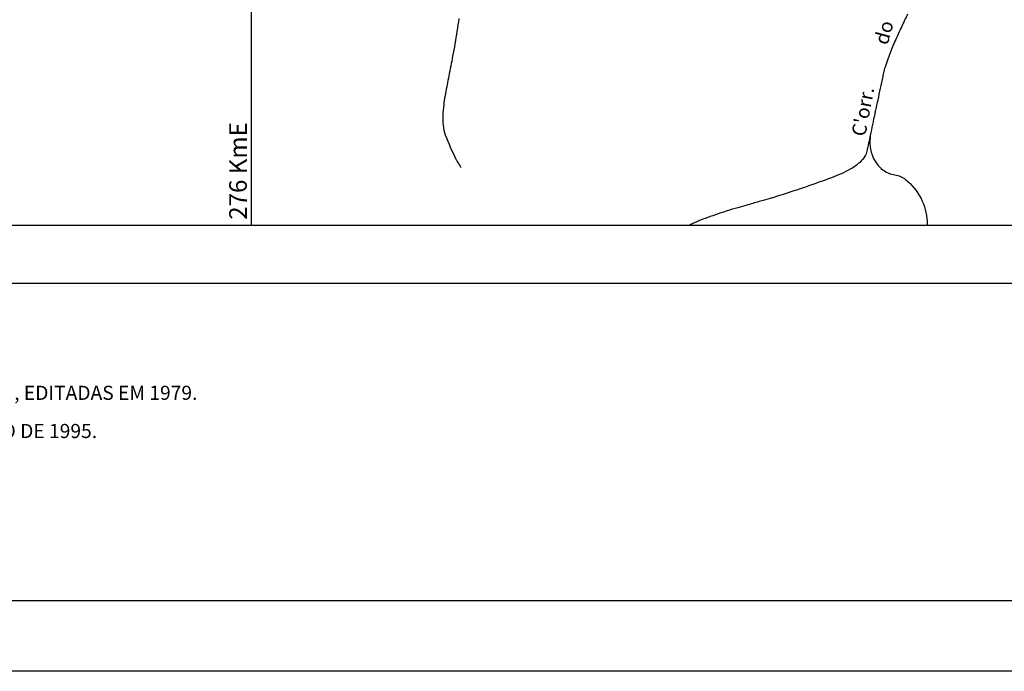
# Model space of a CAD drawing. Units: metres. Extents: x -112 to 729, y 7536 to 8130.
# Drawn here: x 229 to 369, y 7536 to 7628 of the extents above; entities that cross this region are included whole.
import ezdxf
from ezdxf.enums import TextEntityAlignment as Align

# ---------------------------------------------------------------- set-up
doc = ezdxf.new("R2010")
doc.units = ezdxf.units.M
doc.header["$MEASUREMENT"] = 0
for name, color, linetype, lineweight in [('AFLUENTES', 1, 'Continuous', 0), ('CAIXA', 1, 'Continuous', 0), ('COORDENADAS', 1, 'Continuous', 0), ('FORMATO', 1, 'Continuous', 0), ('TEXTO', 1, 'Continuous', 0), ('TX02', 1, 'Continuous', 0)]:
    doc.layers.add(name, color=color, linetype=linetype, lineweight=lineweight)
doc.styles.add('Style-ENGINEERING', font='ENGINEERING.shx')
doc.styles.add('Style-WORKING', font='WORKING.shx')

msp = doc.modelspace()

# ---------------------------------------------------------------- linework, layer by layer
at = {"layer": 'AFLUENTES', "color": 6, "linetype": 'Continuous', "lineweight": -3, "flags": 128}
for points in [[(358.36, 7634.94, 0.000032), (357.12, 7632.52)], [(291.68, 7628.17, -0.012296), (291.43, 7626.36), (291.43, 7626.36, -0.00627), (290.82, 7622.85), (290.82, 7622.85, -0.00399), (290.27, 7620.02, 0.004612), (289.8, 7617.56), (289.8, 7617.56, 0.026928), (289.45, 7614.87, 0.040855), (289.46, 7613.08, 0.068366), (289.78, 7611.69, 0.02597), (291.28, 7608.27, 0.016773), (291.52, 7607.83, 0.009153), (292, 7607.06)], [(355.29, 7628.79, 0.002281), (354.87, 7627.92), (354.87, 7627.92, 0.001029), (353.96, 7625.97), (353.96, 7625.97, 0.010037), (353.05, 7623.91, 0.01424), (352.48, 7622.43, 0.012524), (352.1, 7621.29, 0.018197), (351.9, 7620.49), (351.9, 7620.49, 0.000184), (351.8, 7620.07), (351.8, 7620.07, 0.000594), (351.78, 7619.94), (351.78, 7619.94, 0.00039), (351.06, 7616.63), (351.06, 7616.63, 0.000902), (350.75, 7615.2), (350.75, 7615.2, 0.000576), (350.64, 7614.64), (350.64, 7614.64, -0.000107), (350.01, 7611.65), (350.01, 7611.65, -0.000692), (349.77, 7610.54), (349.77, 7610.54, -0.000654), (349.52, 7609.37), (349.52, 7609.37, -0.090554), (349.23, 7608.67, -0.06011), (348.51, 7607.8, -0.064856), (347.17, 7606.83, -0.036521), (344.5, 7605.62), (344.5, 7605.62, -0.00295), (340.97, 7604.34), (340.97, 7604.34, -0.007475), (339.57, 7603.87), (339.57, 7603.87, -0.000978), (336.32, 7602.83), (336.32, 7602.83, -0.006674), (335.84, 7602.69, -0.000354), (334.46, 7602.3), (334.46, 7602.3, 0.000271), (332.67, 7601.78), (332.67, 7601.78, 0.000184), (331.41, 7601.42), (331.41, 7601.42, 0.000154), (329.91, 7600.99), (329.91, 7600.99, 0.012245), (329.58, 7600.88), (329.58, 7600.88, 0.001342), (326.59, 7599.85), (326.59, 7599.85, 0.018325), (325.92, 7599.59, 0.007932), (324.41, 7598.91)], [(350.08, 7611.99, 0.133525), (350.26, 7608.88, 0.155621), (351.84, 7606.71, 0.121355), (353.5, 7606.03, -0.13297), (355, 7605.38, -0.105218), (357.2, 7602.69, -0.108846), (358.05, 7599.44, -0.006518), (358.07, 7598.91)]]:
    msp.add_lwpolyline(points, format="xyb", dxfattribs=at)
at = {"layer": 'COORDENADAS', "color": 7, "linetype": 'Continuous', "lineweight": -3}
for p, q in [((262.3, 7598.91), (262.3, 7758.91)), ((262.3, 7598.91), (262.3, 7649.56)), ((262.3, 7598.91), (262.3, 7618.61)), ((-77.7, 7598.91), (582.3, 7598.91))]:
    msp.add_line(p, q, dxfattribs=at)
at = {"layer": 'FORMATO', "color": 5, "linetype": 'Continuous', "lineweight": -3}
for p, q in [((-87.28, 7590.7), (718.72, 7590.7)), ((718.72, 7545.7), (-87.28, 7545.7))]:
    msp.add_line(p, q, dxfattribs=at)
at = {"layer": 'FORMATO', "color": 4, "linetype": 'Continuous', "lineweight": -3}
msp.add_line((728.72, 7535.7), (-112.28, 7535.7), dxfattribs=at)

# ---------------------------------------------------------------- texts
at = {"layer": 'CAIXA', "color": 1, "linetype": 'Continuous', "lineweight": -3, "style": 'Style-ENGINEERING'}
msp.add_text('276 KmE', height=2.5, rotation=90, dxfattribs=at).set_placement((261.65, 7599.67))
at = {"layer": 'TEXTO', "color": 7, "linetype": 'Continuous', "lineweight": -3, "style": 'Style-WORKING'}
for s, p in [('S~AO GABRIEL DA PALHA (SE-24-Y-C-III) E COLATINA (SE-24-Y-C-VI),ESCALA 1:100.000 , EDITADAS EM 1979.', (121.19, 7574.15)), ("2 - IMAGEM DE SAT'ELITE TM-LANDSAT-5 (BANDAS 3,4 e 5 EM COMPOSI{~AO COLORIDA),ESCALA 1:50.000,DE JUNHO DE 1995.", (82.58, 7568.74))]:
    msp.add_text(s, height=2, dxfattribs=at).set_placement(p)
at = {"layer": 'TX02', "color": 1, "linetype": 'Continuous', "lineweight": -3, "style": 'Style-WORKING'}
for s, rotation, p in [('do', 74.6943, (352.9, 7625.93)), ("C'orr.", 79.4606, (349.94, 7614.82))]:
    msp.add_text(s, height=2, rotation=rotation, dxfattribs=at).set_placement(p, align=Align.CENTER)

doc.saveas('drawing.dxf')
